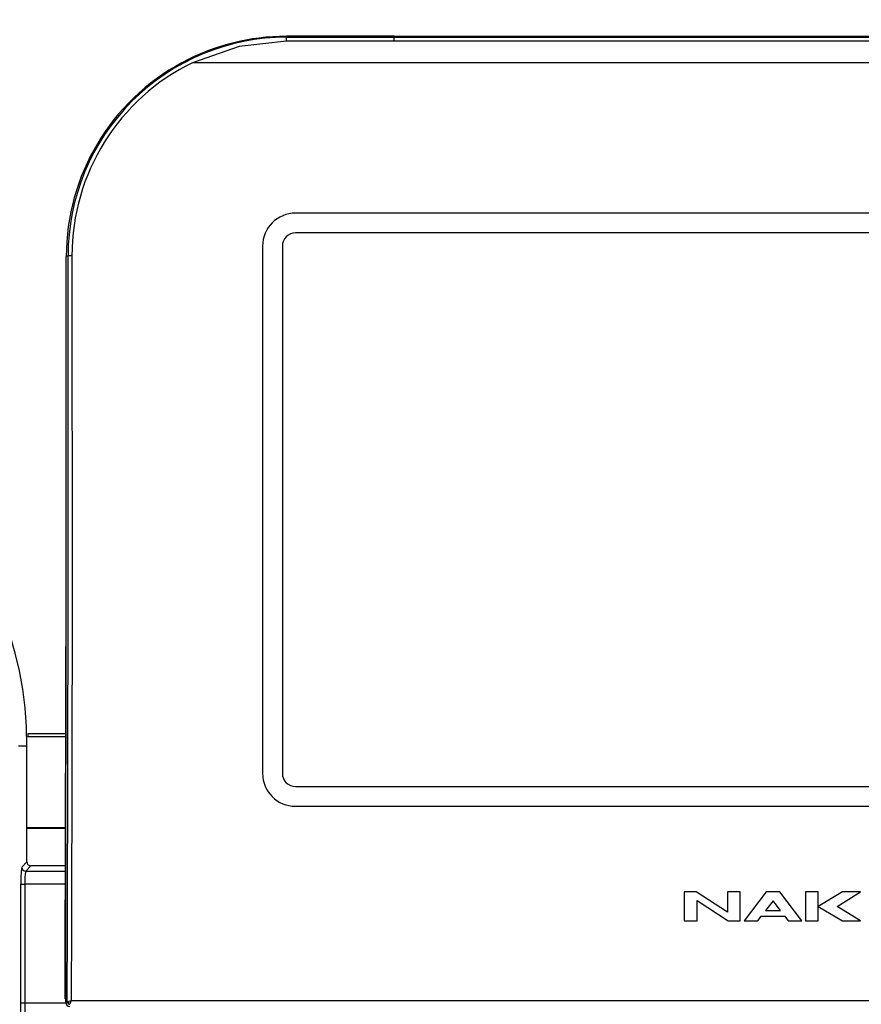
# Model space of a CAD drawing. Extents: x 15 to 410, y 2 to 293.
# Drawn here: x 150 to 171, y 184 to 209 of the extents above; entities that cross this region are included whole.
import ezdxf

# ---------------------------------------------------------------- set-up
doc = ezdxf.new("R2010")
doc.units = 0
doc.layers.get('0').update_dxf_attribs({"lineweight": 25})
doc.layers.add('SLD-0', color=179, linetype='Continuous', lineweight=25)
doc.styles.add('MS PGothic', font='MS PGothic.ttf')
doc.styles.get("Standard").update_dxf_attribs({"font": 'txt.shx', "bigfont": 'extfont'})
doc.dimstyles.get("Standard").update_dxf_attribs({"dimtxt": 0.18, "dimasz": 0.18, "dimexe": 0.18, "dimexo": 0.0625, "dimgap": 0.09, "dimtad": 0, "dimtih": 1, "dimtoh": 1, "dimdec": 4, "dimzin": 0, "dimdsep": 46, "dimtxsty": 'Standard', "dimcen": 0.09, "dimadec": 0, "dimazin": 0, "dimtfac": 1, "dimtdec": 4, "dimtofl": 0, "dimtmove": 0, "dimatfit": 3, "dimfxl": 0, "dimtolj": 1, "dimtzin": 0, "dimarcsym": 0})

# ---------------------------------------------------------------- blocks, each defined once
blk = doc.blocks.new('*D30')
at = {"layer": 'SLD-0', "linetype": 'Continuous'}
for p, q in [((131.082, 190.64), (131.082, 218.817)), ((131.082, 218.817), (190.755, 218.817)), ((190.755, 203.008), (190.755, 218.817))]:
    blk.add_line(p, q, dxfattribs=at)
for points in [[(134.082, 219.317), (131.082, 218.817), (134.082, 218.317)], [(187.755, 218.317), (190.755, 218.817), (187.755, 219.317)]]:
    blk.add_lwpolyline(points, dxfattribs=at)
at = {"layer": 'SLD-0', "attachment_point": 7, "line_spacing_factor": 0.75, "style": 'MS PGothic'}
for s, insert, char_height, width in [('{\\fＭＳ Ｐゴシック|b0|i0;±3.0000}', (161.746, 219.692), 4.55035, 34.02918), ('{\\fＭＳ Ｐゴシック|b0|i0;179.0178}', (135.583, 219.692), 4.55005, 34.18187)]:
    blk.add_mtext(s, dxfattribs=dict(at, insert=insert, char_height=char_height, width=width))
blk = doc.blocks.new('_Open')
at = {"color": 0, "linetype": 'ByBlock', "lineweight": -2}
for p, q in [((-1, 0.166667), (0, 0)), ((-1, -0.166667), (0, 0)), ((0, 0), (-1, 0))]:
    blk.add_line(p, q, dxfattribs=at)

msp = doc.modelspace()

# ---------------------------------------------------------------- linework, layer by layer
at = {"color": 7, "linetype": 'Continuous'}
for p, q in [((156.411707, 208.49194), (156.411707, 208.515782)), ((159.134484, 208.515782), (156.411707, 208.515782)), ((156.411707, 208.49194), (159.134484, 208.49195)), ((156.411707, 208.396016), (156.411707, 208.49194)), ((159.134484, 208.396016), (156.411707, 208.396016)), ((159.134484, 208.49195), (159.134484, 208.515782)), ((159.134484, 208.515782), (182.467817, 208.515782)), ((159.134484, 208.396016), (159.134484, 208.49195)), ((159.134484, 208.49195), (182.467817, 208.49195)), ((182.467817, 208.396016), (159.134484, 208.396016)), ((187.563809, 207.849044), (154.038493, 207.849044)), ((184.959402, 204.046402), (156.642899, 204.046402)), ((184.959516, 203.546404), (156.642899, 203.546404)), ((155.809645, 203.213035), (155.809645, 189.879938)), ((156.309528, 203.213035), (156.309528, 189.879938)), ((150.890914, 202.96277), (150.847611, 202.945956)), ((150.835838, 190.875917), (149.877804, 190.875917)), ((149.641318, 190.577397), (149.853557, 190.577397)), ((149.853557, 187.640904), (149.853557, 190.577397)), ((156.642899, 189.546455), (184.959516, 189.546455)), ((156.642899, 189.046685), (184.959402, 189.046685)), ((149.722015, 187.509362), (149.853557, 187.640904)), ((149.95342, 187.541042), (149.82188, 187.409499)), ((150.828226, 187.541042), (149.95342, 187.541042)), ((149.82188, 187.409499), (150.827891, 187.409499)), ((149.700103, 184.077396), (149.700495, 187.078783)), ((149.800358, 187.078286), (149.799965, 184.077396)), ((149.700103, 184.077396), (149.799965, 184.077396)), ((150.873199, 184.102231), (150.834474, 184.087315)), ((150.873199, 184.102231), (150.873325, 184.102251)), ((150.887658, 184.090439), (150.907861, 184.088229)), ((150.907861, 184.088229), (150.919834, 184.088219)), ((150.973171, 184.140681), (190.62913, 184.140681))]:
    msp.add_line(p, q, dxfattribs=at)
at = {"color": 8, "linetype": 'Continuous'}
for p, q in [((149.877804, 190.875852), (149.877804, 190.802816)), ((150.835677, 190.802816), (149.877804, 190.802816)), ((149.853557, 188.514629), (150.83063, 188.514629)), ((150.830563, 188.484573), (149.853557, 188.484573)), ((150.827048, 187.078286), (149.800358, 187.078286)), ((149.799965, 184.077396), (150.835723, 184.077396))]:
    msp.add_line(p, q, dxfattribs=at)
at = {"color": 7, "linetype": 'Continuous'}
for points in [[(156.411707, 208.396016), (155.213916, 208.262065), (154.038493, 207.849044)], [(150.834474, 184.087315), (150.837892, 186.089723), (150.848212, 194.099366), (150.847611, 202.945956)], [(150.873199, 184.102231), (150.878567, 186.105096), (150.89321, 194.116303), (150.890914, 202.96277)], [(150.990777, 202.965909), (150.993074, 194.117773), (150.97843, 186.105161), (150.973171, 184.140681)], [(150.819596, 184.18007), (150.819885, 184.290194), (150.821981, 185.090024), (150.830134, 188.289358), (150.844247, 194.688026), (150.845381, 195.305396), (150.847682, 196.664804), (150.848022, 196.896959)], [(149.769033, 136.744063), (149.730742, 152.51282), (149.707764, 168.292402), (149.700103, 184.077396)], [(149.799965, 184.077396), (149.807627, 168.294255), (149.830607, 152.516523), (149.868896, 136.749617)]]:
    msp.add_lwpolyline(points, dxfattribs=at)
for centre, radius, start, end in [((156.41185, 202.970998), 5.520942, 90.0014816, 180.0853898), ((156.411703, 202.950713), 5.565069, 89.9999536, 118.3298917), ((156.410409, 202.952592), 5.562801, 118.3273429, 180.0683405), ((156.415228, 202.972996), 5.424455, 115.9860185, 180.0748559), ((156.643938, 203.212109), 0.834294, 90.0713614, 179.9364082), ((156.643253, 203.212679), 0.333725, 90.0607165, 179.9388566), ((150.969124, 202.064753), 0.901416, 88.6235713, 94.9774247), ((140.467817, 190.577397), 9.385741, 0, 180), ((156.643792, 189.880833), 0.834148, 180.0614548, 269.9386306), ((156.643274, 189.880201), 0.333746, 180.0451362, 269.9356593), ((152.027149, 187.178327), 2.328782, 171.8277643, 182.4498646), ((149.822201, 187.509685), 0.100187, 180.1850436, 269.8163813), ((149.953372, 187.640857), 0.099815, 179.9726446, 270.0273554), ((151.183715, 187.154701), 1.385466, 169.4025451, 183.1617429), ((149.778552, 192.733154), 5.654909, 269.2091007, 270.2209385), ((150.934719, 184.087419), 0.100245, 180.0594966, 269.8445085), ((150.934796, 184.102474), 0.061597, 180.2260991, 269.6822156), ((150.374051, 185.548352), 1.529863, 289.0474874, 293.0551314), ((150.934946, 184.102558), 0.061622, 180.2849766, 269.5511735), ((152.273511, 183.578665), 1.416597, 156.6256509, 160.9540462)]:
    msp.add_arc(centre, radius, start, end, dxfattribs=at)
at = {"layer": 'SLD-0', "color": 7}
for p, q in [((156.642899, 189.046685), (184.959402, 189.046685)), ((166.769355, 186.88173), (166.467737, 186.88173)), ((166.467737, 186.88173), (166.467737, 186.151829)), ((167.55742, 186.372774), (166.769355, 186.88173)), ((167.881145, 186.88173), (167.55742, 186.88173)), ((167.55742, 186.88173), (167.55742, 186.372774)), ((167.881145, 186.151829), (167.881145, 186.88173)), ((168.537493, 186.88173), (167.981053, 186.151829)), ((168.88516, 186.88173), (168.537493, 186.88173)), ((169.441658, 186.151829), (168.88516, 186.88173)), ((169.851739, 186.88173), (169.532436, 186.88173)), ((169.532436, 186.88173), (169.532436, 186.151829)), ((170.46755, 186.88173), (169.851739, 186.516779)), ((169.851739, 186.516779), (169.851739, 186.88173)), ((170.332904, 186.516779), (170.92592, 186.88173)), ((170.92592, 186.88173), (170.46755, 186.88173)), ((166.791461, 186.151829), (166.791461, 186.662851)), ((166.791461, 186.662851), (167.579469, 186.151829)), ((168.711355, 186.658488), (168.523311, 186.411934)), ((168.899343, 186.411934), (168.711355, 186.658488)), ((169.851739, 186.516779), (170.46755, 186.151829)), ((169.851739, 186.151829), (169.851739, 186.516779)), ((170.92592, 186.151829), (170.332904, 186.516779)), ((168.325045, 186.151829), (168.415077, 186.269996)), ((168.415077, 186.269996), (169.007576, 186.269996)), ((168.523311, 186.411934), (168.899343, 186.411934)), ((169.007576, 186.269996), (169.097608, 186.151829)), ((166.467737, 186.151829), (166.791461, 186.151829)), ((167.579469, 186.151829), (167.881145, 186.151829)), ((167.981053, 186.151829), (168.325045, 186.151829)), ((169.097608, 186.151829), (169.441658, 186.151829)), ((169.532436, 186.151829), (169.851739, 186.151829)), ((170.46755, 186.151829), (170.92592, 186.151829))]:
    msp.add_line(p, q, dxfattribs=at)

# ---------------------------------------------------------------- dimensions: what is measured, and where the dimension line sits
at = {"layer": 'SLD-0', "linetype": 'Continuous'}
dim = msp.add_linear_dim(base=(190.75469, 218.817224), p1=(131.082076, 190.577397), p2=(190.75469, 202.945958), dimstyle='Standard', override={"dimtxt": 4.550051, "dimasz": 3, "dimexe": 0, "dimgap": 0.875, "dimtad": 1, "dimtih": 0, "dimtoh": 0, "dimlfac": 3, "dimrnd": 1e-09, "dimzin": 12, "dimtxsty": 'MS PGothic', "dimblk": 'Open', "dimtol": 1, "dimtp": 3, "dimtm": 3, "dimtix": 1, "dimatfit": 1}, dxfattribs=at)
dim.commit()
dim.dimension.update_dxf_attribs({"geometry": '*D30', "text_midpoint": (160.918383, 223.001355)})

doc.saveas('drawing.dxf')
